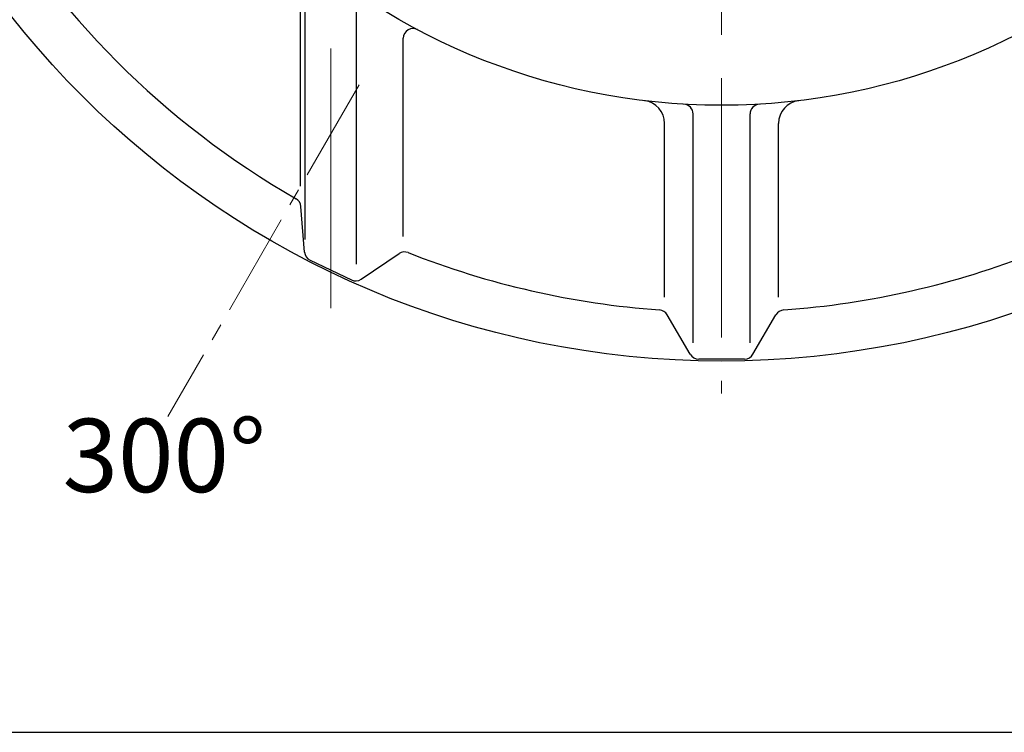
# Model space of a CAD drawing. Extents: x -618 to 13108, y -8847 to 13509.
# Drawn here: x 5928 to 6533, y -4609 to -4172 of the extents above; entities that cross this region are included whole.
import ezdxf

# ---------------------------------------------------------------- set-up
doc = ezdxf.new("R2010")
doc.units = 0
doc.header["$LTSCALE"] = 4.25
doc.header["$MEASUREMENT"] = 0
doc.linetypes.add('CENTER2', pattern=[1.125, 0.75, -0.125, 0.125, -0.125])
doc.layers.add('ESO', color=30, linetype='CONTINUOUS')
for name, color, linetype, lineweight in [('Osy', 1, 'CENTER2', 15), ('SILNA', 7, 'CONTINUOUS', 25), ('Silná', 7, 'CONTINUOUS', 25)]:
    doc.layers.add(name, color=color, linetype=linetype, lineweight=lineweight)
doc.styles.add('Arial', font='arial.ttf')

msp = doc.modelspace()

# ---------------------------------------------------------------- linework, layer by layer
at = {"layer": 'ESO'}
msp.add_line((5085.31155, -4609.08208), (7403.88123, -4609.08208), dxfattribs=at)
at = {"layer": 'Osy', "ltscale": 50}
for p, q in [((6359.24564, -3251.16248), (6359.24564, -4401.16248)), ((6119.24564, -4348.68042), (6119.24564, -4143.65893))]:
    msp.add_line(p, q, dxfattribs=at)
at = {"layer": 'Osy', "ltscale": 20}
msp.add_line((6136.67899, -4211.65922), (6019.17899, -4415.17519), dxfattribs=at)
at = {"layer": 'SILNA'}
for p, q in [((6100.70298, -4273.87298), (6100.70298, -4135.13577)), ((6103.47414, -4306.61215), (6103.47414, -4133.88262)), ((6135.01714, -4321.7792), (6135.01714, -4162.47098)), ((6163.78897, -4304.79145), (6163.78897, -4182.9848)), ((6341.74564, -4369.99451), (6341.74564, -4229.47842)), ((6376.74564, -4369.99451), (6376.74564, -4229.47842)), ((6324.24564, -4341.99451), (6324.24564, -4235.23827)), ((6394.24564, -4341.99451), (6394.24564, -4235.23827)), ((6103.19917, -4314.27288), (6100.95618, -4286.25099)), ((6137.87204, -4330.9449), (6161.16009, -4315.19929)), ((6106.57998, -4319.20152), (6131.9113, -4331.38177)), ((6340.00919, -4377.01774), (6325.84461, -4352.73561)), ((6378.48209, -4377.01774), (6392.64667, -4352.73561)), ((6373.29942, -4379.99451), (6345.19186, -4379.99451))]:
    msp.add_line(p, q, dxfattribs=at)
for radius in [555, 398]:
    msp.add_circle((6359.24564, -3826.16248), radius, dxfattribs=at)
for centre, radius, start, end in [((6359.24564, -3826.16248), 525, 119.84690861, 240.15309139), ((6169.78897, -4182.9848), 6, 62.0336993, 180), ((6310.24564, -4235.23827), 14, 0, 83.16952847), ((6335.74564, -4229.47842), 6, 0, 86.66531863), ((6382.74564, -4229.47842), 6, 93.33468137, 180), ((6408.24564, -4235.23827), 14, 96.83047153, 180), ((6094.97531, -4286.72973), 6, 4.57644619, 60.15309139), ((6109.18004, -4313.79415), 6, 184.57644619, 244.32000903), ((6164.52076, -4320.16979), 6, 68.48692666, 124.06357186), ((6359.24564, -3826.16248), 525, 248.48692666, 265.83308236), ((6359.24564, -3826.16248), 525, 274.16691764, 291.51307334), ((6134.51137, -4325.9744), 6, 244.32000903, 304.06357186), ((6320.66194, -4355.75883), 6, 30.25643716, 85.83308236), ((6397.82934, -4355.75883), 6, 94.16691764, 149.74356284), ((6345.19186, -4373.99451), 6, 210.25643716, 270), ((6373.29942, -4373.99451), 6, 270, 329.74356284)]:
    msp.add_arc(centre, radius, start, end, dxfattribs=at)

# ---------------------------------------------------------------- texts
at = {"layer": 'Silná', "insert": (6017.04159, -4461.58519), "char_height": 45, "width": 134.2400842, "attachment_point": 8, "style": 'Arial'}
msp.add_mtext('{\\fArial|b0|i0|c238|p34;300°}', dxfattribs=at)

doc.saveas('drawing.dxf')
